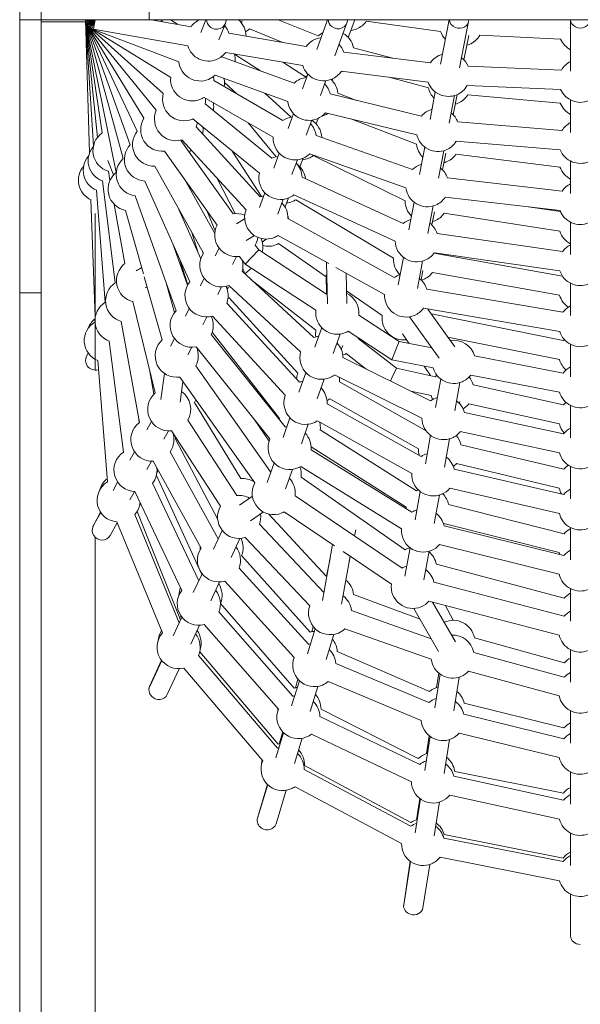
# Model space of a CAD drawing. Units: millimetres. Extents: x 1120 to 18895, y 3096 to 13126.
# Drawn here: x 10243 to 10763, y 6363 to 7276 of the extents above; entities that cross this region are included whole.
import ezdxf

# ---------------------------------------------------------------- set-up
doc = ezdxf.new("R2010")
doc.units = ezdxf.units.MM

# ---------------------------------------------------------------- blocks, each defined once
blk = doc.blocks.new('A$C05722887')
at = {"color": 0, "linetype": 'Continuous', "lineweight": 0}
for p, q in [((-25117.18, 40561.61), (-23938.61, 41049.79)), ((-23930.95, 41031.31), (-25109.53, 40543.13)), ((-23924.95, 40979.68), (-24881.1, 40583.63)), ((-24733.74, 40590.01), (-24752.35, 40570.51)), ((-24751.79, 40570.36), (-24733.87, 40589.87)), ((-24900.57, 40570.08), (-24891.28, 40581.37)), ((-24900.29, 40570.02), (-24891.38, 40581.24)), ((-24738.54, 40558.18), (-24720.6, 40577.7)), ((-24885.64, 40559.53), (-24877.28, 40570.06)), ((-25351.41, 40464.59), (-25117.18, 40561.61)), ((-25109.53, 40543.13), (-25117.18, 40561.61)), ((-24775.15, 40560.04), (-24886.52, 40559.52)), ((-24924.1, 40553.51), (-25031.54, 40518.77)), ((-24920.3, 40544.81), (-24914.79, 40551.75)), ((-24781.82, 40537.68), (-24768.78, 40551.87)), ((-24630.07, 40519.4), (-24737.49, 40554.18)), ((-25343.75, 40446.11), (-25109.53, 40543.13)), ((-24906.2, 40533.62), (-24900.69, 40540.56)), ((-24780.01, 40539.66), (-24888.29, 40538.51)), ((-24777.83, 40542.02), (-24886.44, 40541.52)), ((-24781.82, 40539.64), (-24783.34, 40538.05)), ((-24768.56, 40525.51), (-24755.53, 40539.7)), ((-24635.62, 40502.28), (-24743.03, 40537.05)), ((-24608.18, 40523.81), (-24582.56, 40544.38)), ((-24607.78, 40523.63), (-24582.66, 40544.3)), ((-24943.95, 40529.21), (-25044.21, 40501.87)), ((-24804.67, 40528.31), (-24906.06, 40533.33)), ((-24638.92, 40500.34), (-24745.85, 40534.68)), ((-24596.34, 40509.73), (-24571.21, 40530.41)), ((-25041.41, 40524.23), (-25039.38, 40526.68)), ((-25041.39, 40524.23), (-25039.41, 40526.65)), ((-24940.31, 40519.59), (-24934.8, 40526.53)), ((-24811.84, 40505.01), (-24798.8, 40519.2)), ((-24668.78, 40487.59), (-24767.47, 40521.2)), ((-24926.2, 40508.4), (-24920.7, 40515.34)), ((-24812.09, 40505.59), (-24912.29, 40509.26)), ((-24806.89, 40510.4), (-24906.95, 40515.35)), ((-25069.8, 40505.37), (-25171.69, 40467.44)), ((-24963.72, 40505.02), (-25056.84, 40484.84)), ((-24963.68, 40505.17), (-24966.25, 40504.47)), ((-24960.31, 40494.37), (-24954.81, 40501.31)), ((-24834.05, 40496.7), (-24925.61, 40506.96)), ((-24814.25, 40505.67), (-24814.36, 40505.55)), ((-24798.59, 40492.83), (-24785.55, 40507.02)), ((-24681.19, 40466.67), (-24779.84, 40499.73)), ((-24674.59, 40470.55), (-24773.27, 40504.17)), ((-24646.7, 40491.61), (-24627.78, 40507.18)), ((-24509.87, 40429.74), (-24596.34, 40500.93)), ((-25078.85, 40491.5), (-25177.85, 40459.21)), ((-24647.74, 40492.03), (-24638.72, 40499.28)), ((-24635.27, 40477.71), (-24616.34, 40493.28)), ((-24982.84, 40482.46), (-25005.67, 40477.51)), ((-24946.21, 40483.18), (-24940.71, 40490.12)), ((-24836.05, 40478.81), (-24927.61, 40489.07)), ((-24841.87, 40472.33), (-24828.83, 40486.52)), ((-24707.46, 40455.8), (-24797.45, 40488.19)), ((-24524.43, 40414.34), (-24611.04, 40485.17)), ((-24521.32, 40415.85), (-24607.79, 40487.04)), ((-25092, 40476.2), (-25183.95, 40450.88)), ((-24983.39, 40480.95), (-25069.58, 40467.63)), ((-24975.84, 40478.47), (-24996.82, 40466.11)), ((-24863.24, 40465.2), (-24945.16, 40480.38)), ((-24852.88, 40472.31), (-24937.3, 40480.01)), ((-24828.61, 40460.16), (-24815.57, 40474.35)), ((-24685.63, 40459.59), (-24666.71, 40475.15)), ((-25813.35, 40273.25), (-25351.41, 40464.59)), ((-25343.75, 40446.11), (-25351.41, 40464.59)), ((-24723.47, 40433.03), (-24813.39, 40464.6)), ((-24713.56, 40438.87), (-24803.54, 40471.25)), ((-24687.33, 40460.24), (-24680.96, 40465.36)), ((-24559.1, 40399.48), (-24635.48, 40468.07)), ((-25105.04, 40461.01), (-25159.47, 40449.1)), ((-25026.42, 40456.14), (-25086.93, 40449.04)), ((-24870.97, 40427.66), (-24988.23, 40454.13)), ((-24966.7, 40462.96), (-24983.5, 40453.06)), ((-24866.52, 40447.5), (-24948.44, 40462.68)), ((-24746.1, 40424.05), (-24827.43, 40455.13)), ((-24674.2, 40445.68), (-24655.27, 40461.25)), ((-24571.12, 40386.09), (-24647.5, 40454.68)), ((-25805.69, 40254.77), (-25343.75, 40446.11)), ((-25305.49, 40353.72), (-25343.75, 40446.11)), ((-25326.27, 40408.92), (-25341.98, 40446.85)), ((-25212.4, 40452.11), (-25327.81, 40408.33)), ((-25217.22, 40446.04), (-25327.52, 40408.44)), ((-25089.72, 40448.72), (-25150.32, 40441.6)), ((-25094.97, 40453.89), (-25095.56, 40448.03)), ((-25077.06, 40452.09), (-25077.25, 40450.18)), ((-25023.19, 40445.2), (-25017.91, 40451.22)), ((-24879.63, 40437.92), (-24961.31, 40450.61)), ((-24857.49, 40448.64), (-24860.57, 40434.3)), ((-24839.89, 40444.85), (-24842.97, 40430.51)), ((-24576.63, 40385.3), (-24653.66, 40451.08)), ((-24456.44, 40449.74), (-24491.51, 40428.59)), ((-24491.26, 40428.44), (-24456.5, 40449.7)), ((-25222.95, 40439.65), (-25327.19, 40408.54)), ((-25186.26, 40436.01), (-25326.34, 40408.75)), ((-25199.29, 40438.94), (-25185.05, 40439.22)), ((-25181.6, 40444.26), (-25190.01, 40442.42)), ((-25045.56, 40435.78), (-25072.67, 40432.59)), ((-25009.66, 40433.33), (-25004.38, 40439.35)), ((-24874.93, 40410.1), (-24992.2, 40436.57)), ((-24752.53, 40407.23), (-24833.85, 40438.31)), ((-24724.56, 40427.56), (-24705.63, 40443.13)), ((-25225.05, 40434.19), (-25326.81, 40408.65)), ((-25046.5, 40433.92), (-25159.51, 40428.2)), ((-25043.76, 40421.74), (-25038.48, 40427.77)), ((-24903.19, 40398.94), (-25008.54, 40429.5)), ((-24873.2, 40428.54), (-24873.27, 40428.18)), ((-24765.75, 40399.44), (-24839.28, 40426.6)), ((-24726.94, 40428.44), (-24723.2, 40431.44)), ((-24713.12, 40413.66), (-24694.2, 40429.23)), ((-24608.19, 40369.23), (-24674.68, 40435.11)), ((-24481.87, 40413.08), (-24447.1, 40434.35)), ((-25195.73, 40425.03), (-25325.73, 40408.85)), ((-24620.86, 40356.44), (-24687.35, 40422.32)), ((-25324.62, 40399.92), (-25327.81, 40408.33)), ((-25324.62, 40399.92), (-25327.52, 40408.44)), ((-25324.62, 40399.92), (-25327.19, 40408.54)), ((-25324.62, 40399.92), (-25326.81, 40408.65)), ((-25324.62, 40399.92), (-25325.73, 40408.85)), ((-25325.02, 40408.91), (-25205.02, 40414.23)), ((-25324.62, 40399.92), (-25325.02, 40408.91)), ((-25324.62, 40399.92), (-25324.19, 40408.91)), ((-25324.62, 40399.92), (-25323.23, 40408.81)), ((-25324.62, 40399.92), (-25322.05, 40408.54)), ((-25214.06, 40403.6), (-25324.19, 40408.91)), ((-25222.79, 40393.13), (-25323.23, 40408.81)), ((-25225.24, 40379.66), (-25322.05, 40408.54)), ((-25168.68, 40414.55), (-25066.39, 40411.85)), ((-25064.29, 40414.99), (-25105.84, 40412.89)), ((-25093.77, 40413.5), (-25098.93, 40412.71)), ((-25064.62, 40414.58), (-25088.82, 40412.44)), ((-25030.23, 40409.87), (-25024.94, 40415.9)), ((-24917.57, 40383.61), (-25015.33, 40410.53)), ((-24908.2, 40381.65), (-25013.56, 40412.21)), ((-24881.26, 40403.95), (-24866.93, 40416.8)), ((-24788.87, 40381.6), (-24835.67, 40412.59)), ((-24746.03, 40411.36), (-24790.59, 40382.74)), ((-24630.23, 40351.91), (-24697.08, 40416.71)), ((-24524.85, 40408.48), (-24541.88, 40398.21)), ((-24541.28, 40397.85), (-24514.21, 40414.41)), ((-25324.62, 40399.92), (-25320.72, 40408.03)), ((-25324.62, 40399.92), (-25319.34, 40407.21)), ((-25324.62, 40399.92), (-25318.06, 40406.08)), ((-25324.62, 40399.92), (-25317.03, 40404.75)), ((-25237.07, 40367.79), (-25320.72, 40408.03)), ((-25248.24, 40355.71), (-25319.34, 40407.21)), ((-25258.9, 40343.14), (-25318.06, 40406.08)), ((-25269.39, 40329.87), (-25317.03, 40404.75)), ((-25086.04, 40389.93), (-25177.87, 40400.63)), ((-25064.33, 40398.28), (-25059.05, 40404.31)), ((-25028.9, 40404.67), (-24935.22, 40370.3)), ((-24901.51, 40400.54), (-24925.95, 40405.54)), ((-24869.24, 40390.55), (-24854.91, 40403.41)), ((-24765.71, 40399.16), (-24779.35, 40389.95)), ((-24657.12, 40338.97), (-24713.99, 40402.03)), ((-24421.88, 40307.62), (-24484.42, 40401.56)), ((-25135.27, 40395.66), (-25082.18, 40394.26)), ((-25088.26, 40394.42), (-25108.93, 40392.59)), ((-25085.79, 40390.29), (-25088.85, 40390.26)), ((-25050.8, 40386.42), (-25045.51, 40392.44)), ((-24745.66, 40331.4), (-24845.61, 40397.58)), ((-24736.3, 40396.21), (-24774.19, 40371.88)), ((-24531.89, 40382.49), (-24504.82, 40399.05)), ((-24439.95, 40296.36), (-24502.49, 40390.15)), ((-24436.86, 40297.65), (-24499.4, 40391.59)), ((-25105.31, 40368.23), (-25187.32, 40387.04)), ((-25084.9, 40374.83), (-25079.61, 40380.86)), ((-25046.7, 40382.48), (-25048.01, 40380.71)), ((-24949.7, 40351.75), (-25038.67, 40383.97)), ((-25035.1, 40387.78), (-24941.42, 40353.4)), ((-24914.27, 40374.32), (-24899.94, 40387.18)), ((-24779.61, 40318.04), (-24868.79, 40382.19)), ((-24760.36, 40322.48), (-24859.33, 40385.96)), ((-24695.48, 40334.28), (-24740.3, 40382.48)), ((-24674.77, 40331.65), (-24727.36, 40389.97)), ((-24591.29, 40367.26), (-24564.22, 40383.82)), ((-25098.94, 40373.31), (-25156.9, 40380.06)), ((-25100.98, 40372.12), (-25121.28, 40371.89)), ((-24967.02, 40341.72), (-25049.35, 40379.63)), ((-24902.25, 40360.93), (-24887.92, 40373.78)), ((-24735.72, 40346.41), (-24780.64, 40376.15)), ((-24769.45, 40374.92), (-24774.07, 40371.8)), ((-24577.97, 40376.45), (-24592.27, 40367.83)), ((-25108.09, 40338.15), (-25190.84, 40368.27)), ((-25109.33, 40350.69), (-25190.65, 40369.33)), ((-25071.37, 40362.96), (-25066.08, 40368.99)), ((-24974.55, 40325.37), (-25056.88, 40363.28)), ((-24796.5, 40306.43), (-24881.82, 40366.48)), ((-24790.12, 40303.43), (-24879.3, 40367.58)), ((-24806.46, 40371.66), (-24806.78, 40371.44)), ((-24581.9, 40351.91), (-24554.83, 40368.46)), ((-24474.65, 40285.88), (-24534.22, 40371.35)), ((-25397.87, 40315.46), (-25305.49, 40353.72)), ((-25397.87, 40315.46), (-25305.49, 40353.72)), ((-24999.34, 39614.62), (-25305.49, 40353.72)), ((-25061.89, 40358.28), (-25070.49, 40360.25)), ((-25065.56, 40349.88), (-25061.89, 40358.28)), ((-25063.37, 40359.84), (-25064.13, 40358.79)), ((-24997.22, 40313.97), (-25061.89, 40358.28)), ((-25056.08, 40354.3), (-25053.76, 40361.84)), ((-24980.29, 40320.87), (-25046.77, 40358.62)), ((-24947.28, 40344.7), (-24932.95, 40357.56)), ((-24790.22, 40360.91), (-24794.79, 40357.82)), ((-24495.41, 40273.34), (-24552.75, 40358.68)), ((-24489.42, 40275.59), (-24548.99, 40361.05)), ((-25284.58, 40320.21), (-25304.72, 40351.87)), ((-25304.62, 40351.72), (-25304.65, 40351.72)), ((-25302.44, 40348.28), (-25303.27, 40348.37)), ((-25134.68, 40313.66), (-25204.88, 40351.4)), ((-25114.25, 40321.23), (-25197, 40351.36)), ((-25108.79, 40348.88), (-25145.78, 40351.87)), ((-25099.58, 40351.3), (-25100.82, 40342.52)), ((-25081.76, 40348.79), (-25082.99, 40340.01)), ((-25069.24, 40341.49), (-25065.56, 40349.88)), ((-24901.96, 40351.7), (-24823.38, 40289.69)), ((-24806.86, 40291.71), (-24893.31, 40352.56)), ((-24631.08, 40344.42), (-24642.66, 40337.44)), ((-24641.31, 40336.67), (-24614.24, 40353.23)), ((-25299.06, 40342.97), (-25301.35, 40343.74)), ((-25291.43, 40330.97), (-25297.88, 40335.36)), ((-25143.21, 40297.8), (-25213.41, 40335.55)), ((-25074.59, 40335.66), (-25075.96, 40331.34)), ((-25069.24, 40341.49), (-25074.51, 40342.7)), ((-25007.39, 40299.12), (-25069.24, 40341.49)), ((-24935.26, 40331.3), (-24920.93, 40344.16)), ((-24913.11, 40337.57), (-24834.53, 40275.56)), ((-24661.31, 40329.95), (-24706.95, 40335.73)), ((-24631.91, 40321.32), (-24604.84, 40337.87)), ((-24527.48, 40264.12), (-24584.01, 40341.19)), ((-25160.7, 40288.99), (-25219.41, 40334.18)), ((-25114.1, 40320.19), (-25163.35, 40329.07)), ((-24980.29, 40315.08), (-24965.96, 40327.93)), ((-24842.19, 40275.27), (-24916.36, 40333.29)), ((-24737.71, 40332.07), (-24760.23, 40317.55)), ((-24551.26, 40249.6), (-24607.78, 40326.22)), ((-24542, 40253.48), (-24598.53, 40330.54)), ((-25171.68, 40274.73), (-25230.39, 40319.92)), ((-25116.09, 40315.96), (-25105.25, 40325.85)), ((-25032.82, 40286.32), (-25074.8, 40319.55)), ((-25022.34, 40293.11), (-25067.66, 40322.41)), ((-24867.01, 40261.35), (-24935.2, 40321.07)), ((-24854.76, 40262.24), (-24927.45, 40319.12)), ((-24760.5, 40317.7), (-24760.3, 40317.84)), ((-24727.95, 40316.95), (-24750.48, 40302.42)), ((-24632.49, 40220.7), (-24707.84, 40320.24)), ((-24663.57, 40312.09), (-24705.71, 40317.43)), ((-24406.41, 40302.92), (-24370.56, 40317.77)), ((-25285.29, 40304.96), (-25276.2, 40313.93)), ((-25186.26, 40263.92), (-25234.54, 40316.83)), ((-25210.76, 40304.81), (-25224.76, 40311.4)), ((-25103.96, 40302.66), (-25093.12, 40312.55)), ((-24968.27, 40301.68), (-24953.94, 40314.54)), ((-24646.84, 40209.83), (-24722.19, 40309.37)), ((-24682.82, 40306.46), (-24698.42, 40307.79)), ((-24580.38, 40242.34), (-24633.78, 40311.09)), ((-25275.25, 40289.58), (-25263.56, 40301.11)), ((-25211.59, 40238.26), (-25250.26, 40299.65)), ((-25199.55, 40251.79), (-25247.83, 40304.7)), ((-25142.83, 40293.37), (-25181.96, 40305.35)), ((-25144.92, 40289.65), (-25134.08, 40299.54)), ((-25103.22, 40297.64), (-25096.7, 40303.71)), ((-24997.44, 40235.35), (-25085.97, 40305.44)), ((-24998.54, 40301.82), (-25034.59, 40287.72)), ((-25007.42, 40298.95), (-25023.99, 40292.47)), ((-24954.57, 40306.07), (-24957.49, 40303.17)), ((-24929.08, 40291.79), (-24949.23, 40303.23)), ((-24878.87, 40247.81), (-24947.06, 40307.53)), ((-24782.28, 40303.33), (-24804.8, 40288.8)), ((-24662.28, 40203.37), (-24736.77, 40300.76)), ((-24594.59, 40231.3), (-24648, 40300.05)), ((-25226.83, 40228.67), (-25265.49, 40290.06)), ((-25221.93, 40276.31), (-25244.72, 40292.13)), ((-25028.33, 40221.43), (-25104, 40291.71)), ((-25014.39, 40228.76), (-25099.11, 40291.96)), ((-24927.78, 40266.39), (-24967.75, 40293.78)), ((-24684.58, 40199.06), (-24752.52, 40291.26)), ((-24606.94, 40226.12), (-24660.33, 40294.3)), ((-24458.77, 40281.23), (-24431.05, 40292.71)), ((-25171.52, 40266.45), (-25201.39, 40280.51)), ((-25132.78, 40276.36), (-25121.94, 40286.25)), ((-24986.27, 40249.46), (-25026.86, 40281.6)), ((-24991.98, 40285.06), (-25018.25, 40274.78)), ((-24969.29, 40258.81), (-25003.13, 40280.69)), ((-24919.1, 40265.42), (-24958.12, 40287.58)), ((-24772.52, 40288.2), (-24795.05, 40273.67)), ((-24699.08, 40188.38), (-24767.02, 40280.58)), ((-25271.39, 40274.28), (-25270.07, 40275.71)), ((-25173.74, 40263.35), (-25162.9, 40273.24)), ((-25132.04, 40270.8), (-25125.74, 40276.67)), ((-25040.58, 40208.24), (-25116.25, 40278.52)), ((-24940.87, 40253.54), (-24977.93, 40278.93)), ((-24919.1, 40265.42), (-24912.89, 40272.24)), ((-24912.89, 40272.24), (-24910.17, 40275.23)), ((-24826.84, 40274.59), (-24849.37, 40260.06)), ((-24703.18, 40191.39), (-24769.18, 40279.86)), ((-25238.47, 40247.16), (-25261.88, 40270.94)), ((-25070.14, 40193.34), (-25133.41, 40263.7)), ((-24934.33, 40259.97), (-24927.78, 40266.39)), ((-24906.39, 40233.94), (-24927.78, 40266.39)), ((-24897.88, 40235.04), (-24919.1, 40265.42)), ((-24797.23, 40262.25), (-24736.64, 40177.42)), ((-24717.61, 40180.62), (-24783.61, 40269.1)), ((-24511.12, 40259.55), (-24483.4, 40271.03)), ((-25201.15, 40239.97), (-25221.63, 40254.19)), ((-25161.61, 40250.05), (-25150.77, 40259.94)), ((-25059.25, 40198.72), (-25130.71, 40261.31)), ((-24940.87, 40253.54), (-24934.33, 40259.97)), ((-24924.02, 40227.98), (-24940.87, 40253.54)), ((-24883.13, 40245.35), (-24894.26, 40261.29)), ((-24817.09, 40259.46), (-24839.62, 40244.93)), ((-25202.57, 40237.04), (-25191.73, 40246.93)), ((-25160.88, 40243.94), (-25157.01, 40247.54)), ((-25083.53, 40181.3), (-25146.79, 40251.67)), ((-24946.41, 40248.15), (-24935.91, 40246.02)), ((-24871.41, 40245.84), (-24893.94, 40231.31)), ((-24758.33, 40168.47), (-24815.91, 40247.99)), ((-24811.88, 40251.79), (-24751.29, 40166.96)), ((-24563.47, 40237.86), (-24535.75, 40249.34)), ((-25231.55, 40214.47), (-25259.61, 40242.98)), ((-25111.68, 40165.13), (-25163.07, 40235.54)), ((-24912.53, 40225.29), (-24958.41, 40236.02)), ((-24911.03, 40240.97), (-24900.54, 40238.85)), ((-24772.91, 40157.91), (-24830.49, 40237.43)), ((-25190.43, 40223.74), (-25179.6, 40233.63)), ((-25011.4, 40220.02), (-24989.69, 40234.3)), ((-24861.66, 40230.72), (-24884.19, 40216.19)), ((-24788.66, 40155.79), (-24841.96, 40233.21)), ((-24588.11, 40227.66), (-24615.82, 40216.18)), ((-25242.18, 40200.89), (-25220.55, 40220.62)), ((-25189.73, 40217.07), (-25188.28, 40218.42)), ((-25126.22, 40154.52), (-25177.61, 40224.93)), ((-25162.68, 40204.47), (-25175.56, 40218.03)), ((-25001.51, 40204.98), (-24979.8, 40219.27)), ((-24892.53, 40112.51), (-24960.72, 40220.99)), ((-24916.62, 40207.76), (-24958.58, 40217.57)), ((-24867.97, 40223.03), (-24866.45, 40224.06)), ((-24803.48, 40145.58), (-24856.79, 40223)), ((-25232.45, 40185.4), (-25208.42, 40207.33)), ((-25103.8, 40168.64), (-25148.82, 40216.02)), ((-24993.26, 40208.16), (-24985.92, 40213.02)), ((-24907.77, 40102.93), (-24975.96, 40211.41)), ((-24883.44, 40112.62), (-24953.04, 40216.28)), ((-24868.49, 40122.65), (-24927.32, 40210.26)), ((-24813.43, 40145.56), (-24862.67, 40216.06)), ((-25168.59, 40127.83), (-25208.69, 40198.38)), ((-25152.94, 40136.73), (-25193.04, 40207.27)), ((-25054.92, 40191.37), (-25033.21, 40205.66)), ((-24923.51, 40099.74), (-24988.24, 40200.69)), ((-24840.61, 40134.15), (-24886.73, 40204.11)), ((-24828.18, 40135.25), (-24877.43, 40205.76)), ((-24668.18, 40194.49), (-24640.46, 40205.97)), ((-25232.41, 40177.31), (-25219.55, 40189.3)), ((-25045.03, 40176.34), (-25023.32, 40190.63)), ((-24944.4, 40090.87), (-25004.51, 40191.93)), ((-24938.97, 40090.5), (-25003.39, 40190.97)), ((-24855.64, 40124.24), (-24901.76, 40194.21)), ((-25186.04, 40158.53), (-25208.9, 40188.4)), ((-25039.54, 40177.47), (-25029.25, 40184.3)), ((-24959.87, 40081.66), (-25019.98, 40182.73)), ((-24720.53, 40172.81), (-24692.81, 40184.29)), ((-25098.45, 40162.73), (-25076.74, 40177.02)), ((-25191.87, 40108.07), (-25227.08, 40168.09)), ((-25148.01, 40138.46), (-25171, 40168.49)), ((-25088.55, 40147.7), (-25066.84, 40161.98)), ((-24996.19, 40069.21), (-25048.34, 40162.82)), ((-24978.45, 40076.82), (-25034.78, 40169.58)), ((-24772.88, 40151.12), (-24745.17, 40162.6)), ((-25085.82, 40146.78), (-25072.57, 40155.57)), ((-25011.91, 40060.45), (-25064.06, 40154.05)), ((-25141.97, 40134.09), (-25120.26, 40148.38)), ((-25033.31, 40053.9), (-25081.37, 40138.41)), ((-24825.24, 40129.43), (-24797.52, 40140.92)), ((-25132.07, 40119.05), (-25110.36, 40133.34)), ((-25131.95, 40116.2), (-25115.89, 40126.84)), ((-25063.89, 40039.3), (-25108.24, 40125.4)), ((-25047.89, 40047.54), (-25092.24, 40133.64)), ((-25198.97, 40096.58), (-25163.78, 40119.73)), ((-24849.87, 40119.23), (-24877.59, 40107.75)), ((-25088.07, 40030.96), (-25128.04, 40107.17)), ((-25190.52, 40080.59), (-25153.89, 40104.7)), ((-25178.39, 40085.41), (-25159.21, 40098.12)), ((-25099.48, 40025.85), (-25136.22, 40104.39)), ((-25115.78, 40018.22), (-25152.53, 40096.76)), ((-24994.9, 40069.22), (-25010.6, 40095.09)), ((-24902.23, 40097.54), (-24929.94, 40086.06)), ((-25142.69, 40007.99), (-25174.81, 40075.83)), ((-24954.58, 40075.86), (-24982.3, 40064.38)), ((-25006.93, 40054.17), (-25034.65, 40042.69)), ((-25059.29, 40032.49), (-25087, 40021.01)), ((-25111.64, 40010.8), (-25155.86, 39992.49)), ((-25158.95, 40000.29), (-25160.03, 40002.57))]:
    blk.add_line(p, q, dxfattribs=at)
at = {"color": 0, "linetype": 'Continuous', "lineweight": 0, "extrusion": (2.22215e-16, -6.16298e-33, -1)}
for centre, start, end in [((24904.34, 40550.44), 8.8266, 152.99148), ((25059.08, 40488.49), 8.67884, 138.00531), ((24619.16, 40503.44), 345.26182, 351.06372), ((24615.85, 40505.34), 347.30016, 351.19762), ((25072.39, 40472.26), 11.35192, 141.03044), ((25205.53, 40429.81), 12.6533, 140.9125), ((25058.53, 40381.59), 170.11921, 173.16383), ((24740.47, 40320.42), 259.33458, 298.16896), ((24770.36, 40300.3), 260.35888, 300.43769), ((25180.87, 40244.66), 260.62003, 290.87219), ((24880.28, 40225.55), 187.80416, 208.32316), ((24628.88, 40201.03), 79.61683, 180), ((24880.28, 40225.55), 261.81052, 285.58284), ((24681.23, 40179.34), 80.35888, 180)]:
    blk.add_arc(centre, 20, start, end, dxfattribs=at)
at = {"color": 0, "linetype": 'Continuous', "lineweight": 0, "extrusion": (2.22215e-16, -1.2326e-32, -1)}
for centre, start, end in [((24760.57, 40548.86), 33.92732, 61.57942), ((24907.64, 40547.3), 219.95401, 226.78052), ((24964.37, 40474.78), 17.959, 163.75498), ((24661.4, 40469.53), 66.19747, 71.2247), ((24619.16, 40503.44), 246.02146, 291.73721), ((24615.85, 40505.34), 246.20807, 293.81279), ((25185.28, 40452.77), 26.62301, 132.83785), ((24847.32, 40453.09), 37.24235, 174.17117), ((24817.3, 40485.77), 339.32232, 339.64808), ((24661.4, 40469.53), 247.24028, 289.61939), ((24847.32, 40453.09), 227.65854, 255.39567), ((24732.63, 40409.26), 47.65854, 180), ((24693.71, 40441.29), 251.47765, 293.81279), ((25028.2, 40425.83), 222.91998, 272.49983), ((25069.34, 40378.92), 33.38832, 177.98027), ((24732.63, 40409.26), 254.70136, 300.54564), ((25048.77, 40402.38), 226.89353, 272.49983), ((25224.88, 40351.94), 52.43325, 180), ((25069.34, 40378.92), 231.46763, 260.27442), ((24601.83, 40350.26), 71.47765, 180), ((25239.05, 40337.95), 62.65544, 180), ((24935.97, 40337.21), 46.6512, 61.9149), ((25210.7, 40365.93), 226.74934, 238.37664), ((25087.54, 40324.55), 143.51968, 180), ((25123.22, 40297.27), 55.01163, 180), ((24954.56, 40326.07), 344.83956, 357.98027), ((25253.22, 40323.96), 254.36554, 255.23328), ((25152.04, 40270.97), 64.33442, 180), ((25123.22, 40297.27), 344.35955, 1.52426), ((24969.21, 40304.23), 236.33463, 237.36167), ((25152.04, 40270.97), 344.35955, 10.84706), ((25123.22, 40297.27), 249.62963, 290.87219), ((24787.07, 40288.79), 204.96898, 206.53459), ((25005.46, 40210.87), 63.4654, 112.66604), ((25181.34, 40237.18), 253.20779, 294.70869), ((25051.74, 40180.18), 67.95591, 112.93558)]:
    blk.add_arc(centre, 20, start, end, dxfattribs=at)
at = {"color": 0, "linetype": 'Continuous', "lineweight": 0, "extrusion": (2.22215e-16, 1.2326e-32, -1)}
for centre, start, end in [((24757.25, 40551.12), 26.47884, 171.19762), ((24907.64, 40547.3), 15.33814, 53.031), ((24793.92, 40513.93), 46.5871, 67.39738), ((24760.57, 40548.86), 230.06194, 282.84498), ((24793.92, 40513.93), 333.55989, 335.35204), ((24944.36, 40500), 213.13544, 266.93559), ((24954.27, 40490.59), 211.95789, 215.2909), ((25192.03, 40445.12), 26.62301, 135.19148), ((24964.37, 40474.78), 217.24235, 302.74791), ((24693.71, 40441.29), 46.53746, 180), ((24860.6, 40444.07), 306.52669, 342.0836), ((25186.77, 40406.03), 24.2053, 154.77236), ((25048.77, 40402.38), 28.25972, 173.40616), ((24703.64, 40435.61), 250.85437, 287.45355), ((25206.54, 40381.48), 35.61995, 163.85858), ((24745.87, 40401.69), 253.82779, 298.00356), ((25089.91, 40355.47), 39.65804, 166.17067), ((24551.82, 40380.85), 261.86614, 301.80639), ((25199.12, 40365.2), 237.89518, 256.34491), ((24902.74, 40370.19), 241.87943, 262.85526), ((25224.88, 40351.94), 235.01163, 250.03786), ((25089.91, 40355.47), 219.65804, 241.61506), ((24921.55, 40355.7), 245.02254, 291.3522), ((25231.93, 40330.07), 238.38808, 260.46956), ((25094.39, 40323.58), 245.10941, 290.87219), ((24987.57, 40296.45), 241.16109, 311.88357), ((25150.08, 40266.3), 163.77815, 180), ((24833.67, 40257.17), 64.78244, 82.30738), ((24959.17, 40241.56), 59.62641, 164.72209), ((24859.5, 40242.81), 67.95713, 180), ((24977.85, 40231.32), 65.10941, 180), ((25212.61, 40208.06), 259.31907, 307.93402), ((25064.9, 40174.04), 74.78586, 180), ((25243.88, 40178.94), 163.77815, 180), ((24810.58, 40125.77), 18.90962, 28.32316), ((25143.17, 39988), 37.5, 37.9128)]:
    blk.add_arc(centre, 20, start, end, dxfattribs=at)
at = {"color": 0, "linetype": 'Continuous', "lineweight": 0, "extrusion": (2.22215e-16, 0, -1)}
for centre, start, end in [((24924.35, 40525.22), 11.49268, 156.08666), ((24904.34, 40550.44), 206.47884, 242.01089), ((24787.28, 40518.44), 29.57403, 172.06671), ((25045.76, 40504.71), 7.71763, 135.33923), ((24944.36, 40500), 14.51781, 159.64808), ((24615.85, 40505.34), 44.68498, 180), ((25048.87, 40501.12), 14.97176, 47.70568), ((24924.35, 40525.22), 209.57403, 252.52133), ((24930.95, 40518.95), 213.32837, 220.86756), ((24817.3, 40485.77), 33.13544, 173.05009), ((24793.92, 40513.93), 225.27078, 279.763), ((24787.28, 40518.44), 225.55408, 285.83495), ((24615.85, 40505.34), 180, 192.7207), ((24827.26, 40479), 63.69706, 73.33952), ((24654.78, 40473.31), 45.55408, 180), ((25085.73, 40455.83), 14.73852, 144.12133), ((24654.78, 40473.31), 180, 195.1804), ((25007.64, 40449.29), 20.04962, 165.98011), ((24817.3, 40485.77), 226.53746, 285.83495), ((24661.4, 40469.53), 343.25632, 351.78341), ((24654.78, 40473.31), 347.30016, 352.06671), ((25198.78, 40437.46), 26.62301, 137.86455), ((24654.78, 40473.31), 248.66777, 293.81279), ((25167.01, 40430.58), 15.7341, 146.56225), ((25028.2, 40425.83), 23.84585, 169.43261), ((24847.32, 40453.09), 308.88304, 343.75498), ((25176.89, 40418.31), 19.64874, 150.35848), ((25007.64, 40449.29), 219.46748, 270.50796), ((24693.71, 40441.29), 180, 197.99028), ((24703.64, 40435.61), 341.27977, 352.59926), ((24501.81, 40411.44), 66.20807, 180), ((25196.65, 40393.75), 29.50197, 159.90096), ((24855.53, 40414.94), 344.83956, 345.98011), ((24732.63, 40409.26), 180, 201.21399), ((24504.91, 40410), 354.05535, 12.53409), ((24501.81, 40411.44), 355.29375, 12.7207), ((24501.81, 40411.44), 180, 209.60205), ((24745.87, 40401.69), 351.54658, 353.53152), ((24732.63, 40409.26), 354.03301, 354.17117), ((24551.82, 40380.85), 68.66777, 180), ((24855.53, 40414.94), 240.25248, 291.3522), ((24504.91, 40410), 263.04667, 300.55434), ((24501.81, 40411.44), 263.08942, 301.80639), ((25210.7, 40365.93), 43.35866, 173.26197), ((24902.74, 40370.19), 42.13638, 44.47303), ((24888.54, 40385.32), 344.83956, 349.43261), ((24869.5, 40403.18), 239.42, 267.56851), ((24558.02, 40377.97), 352.82958, 21.50245), ((24551.82, 40380.85), 355.29375, 15.1804), ((24551.82, 40380.85), 180, 208.37877), ((24921.55, 40355.7), 46.89353, 180), ((24888.54, 40385.32), 242.47556, 291.3522), ((25058.53, 40381.59), 257.60763, 272.28357), ((24921.55, 40355.7), 180, 191.53517), ((24601.83, 40350.26), 355.29375, 17.99028), ((24558.02, 40377.97), 254.70214, 299.28757), ((25253.22, 40323.96), 73.51638, 180), ((25224.88, 40351.94), 180, 181.52426), ((25089.91, 40355.47), 314.38592, 346.17067), ((25094.39, 40323.58), 46.74934, 180), ((24921.55, 40355.7), 344.83956, 353.40616), ((24725.8, 40329.05), 60.25248, 180), ((24611.14, 40345.94), 351.61553, 17.367), ((24601.83, 40350.26), 180, 206.99449), ((25077.8, 40355.41), 233.80864, 271.34233), ((24935.97, 40337.21), 182.07632, 191.29507), ((24651.85, 40319.68), 74.70136, 180), ((25215.64, 40347.65), 236.94534, 258.0105), ((24954.56, 40326.07), 180, 194.46976), ((24725.8, 40329.05), 180, 206.12946), ((24611.14, 40345.94), 260.32907, 298.00491), ((24601.83, 40350.26), 260.48185, 301.80639), ((25267.4, 40309.97), 0.22317, 30.79162), ((25253.22, 40323.96), 180, 200.87818), ((25239.05, 40337.95), 244.33442, 255.23328), ((25094.39, 40323.58), 344.35955, 353.26197), ((25094.39, 40323.58), 180, 191.62205), ((25087.54, 40324.55), 180, 186.13904), ((24987.57, 40296.45), 61.16109, 180), ((24969.21, 40304.23), 56.33463, 74.9479), ((24935.97, 40337.21), 244.78244, 256.76017), ((24740.47, 40320.42), 351.79902, 5.93263), ((24651.85, 40319.68), 180, 205.41714), ((25267.4, 40309.97), 180, 211.05243), ((24419.47, 40287.77), 83.08942, 180), ((24987.57, 40296.45), 5.37094, 7.67372), ((24969.21, 40304.23), 172.72586, 180), ((24969.21, 40304.23), 180, 182.84726), ((24787.07, 40288.79), 61.87943, 66.05197), ((24770.36, 40300.3), 180, 206.87151), ((25267.4, 40309.97), 264.5398, 288.63182), ((25248.23, 40312.5), 241.99504, 263.15663), ((25123.22, 40297.27), 180, 196.14226), ((25118.81, 40295.42), 180, 189.97803), ((24987.57, 40296.45), 180, 187.67372), ((24814.93, 40271.56), 65.02254, 180), ((24419.47, 40287.77), 4.24368, 29.60205), ((25264.52, 40294.92), 247.61696, 297.59828), ((25118.81, 40295.42), 255.04598, 299.60485), ((24814.93, 40271.56), 353.92506, 11.53517), ((24814.93, 40271.56), 180, 207.72278), ((25180.87, 40244.66), 74.36554, 180), ((25152.04, 40270.97), 180, 201.29849), ((25150.08, 40266.3), 180, 194.46854), ((24787.07, 40288.79), 260.02196, 293.25376), ((24524.18, 40244.4), 80.48185, 180), ((24814.93, 40271.56), 261.21015, 300.43769), ((24524.18, 40244.4), 4.24368, 26.99449), ((25180.87, 40244.66), 344.35955, 20.87818), ((25180.87, 40244.66), 180, 207.13266), ((25150.08, 40266.3), 249.58566, 305.10269), ((25152.04, 40270.97), 254.78586, 290.87219), ((24880.28, 40225.55), 81.81052, 92.74646), ((24859.5, 40242.81), 353.92506, 14.46976), ((24833.67, 40257.17), 196.2925, 207.34745), ((25209.69, 40218.35), 84.5398, 180), ((25181.34, 40237.18), 180, 190.27262), ((24977.85, 40231.32), 353.39465, 11.62205), ((24880.28, 40225.55), 22.90052, 28.32316), ((24859.5, 40242.81), 180, 208.70879), ((24833.67, 40257.17), 260.83482, 288.56073), ((24576.53, 40222.71), 78.90451, 180), ((25209.69, 40218.35), 344.35955, 31.05243), ((24977.85, 40231.32), 180, 211.10263), ((24588.85, 40217.61), 4.24368, 25.1929), ((24576.53, 40222.71), 4.24368, 25.41714), ((25209.69, 40218.35), 180, 213.64239), ((25021.37, 40202.68), 69.62963, 180), ((24859.5, 40242.81), 262.19616, 300.43769), ((25212.61, 40208.06), 180.31158, 184.1665), ((24977.85, 40231.32), 264.59, 299.90728), ((25005.46, 40210.87), 174.26147, 180), ((24904.07, 40214.07), 263.35093, 346.41764), ((24904.07, 40214.07), 180, 209.86356), ((24628.88, 40201.03), 4.24368, 26.12946), ((25021.37, 40202.68), 180, 212.51285), ((24644.28, 40194.65), 4.24368, 25.84721), ((25051.74, 40180.18), 180, 211.99079), ((25021.37, 40202.68), 266.00022, 299.90728), ((25243.88, 40178.94), 180, 212.8562), ((25064.9, 40174.04), 180, 214.13021), ((24733.59, 40157.66), 81.21015, 180), ((25108.42, 40145.39), 80.62003, 180), ((25098.02, 40149.49), 73.20779, 112.27509), ((24755.14, 40148.73), 80.83482, 97.82892), ((24733.59, 40157.66), 4.24368, 27.72278), ((24785.94, 40135.97), 82.19616, 180), ((24755.14, 40148.73), 11.05731, 27.34745), ((25108.42, 40145.39), 180, 216.00069), ((25098.02, 40149.49), 180, 213.63291), ((24810.58, 40125.77), 81.81052, 109.31031), ((25151.94, 40116.75), 87.12976, 180), ((24838.29, 40114.29), 83.35093, 180), ((25151.94, 40116.75), 180, 218.18366), ((24838.29, 40114.29), 4.24368, 29.86356), ((24866.01, 40102.8), 25.68969, 29.37767), ((24921.44, 40079.84), 84.07557, 123.94269), ((24890.65, 40092.6), 4.24368, 31.10263), ((25190.59, 40088.11), 173.19756, 180), ((24943, 40070.91), 86.00022, 180), ((25190.59, 40088.11), 180, 217.9128), ((24943, 40070.91), 4.24368, 32.51285), ((24976.88, 40056.88), 85.47815, 130.75632), ((25100.06, 40005.86), 91.67103, 180), ((25100.06, 40005.86), 4.24368, 38.18366)]:
    blk.add_arc(centre, 20, start, end, dxfattribs=at)
at = {"color": 0, "linetype": 'Continuous', "lineweight": 0, "extrusion": (2.22215e-16, 2.46519e-32, -1)}
for centre, start, end in [((24757.25, 40551.12), 224.68498, 285.83495), ((24855.53, 40414.94), 39.46748, 180), ((24954.56, 40326.07), 51.46763, 180), ((24954.56, 40326.07), 247.95713, 291.3522)]:
    blk.add_arc(centre, 20, start, end, dxfattribs=at)
at = {"color": 0, "linetype": 'Continuous', "lineweight": 0, "extrusion": (2.22215e-16, -2.46519e-32, -1)}
for centre, start, end in [((24619.16, 40503.44), 54.17231, 65.70348), ((24827.26, 40479), 226.08663, 272.76025), ((24977.58, 40462.24), 215.57097, 223.56922), ((24888.54, 40385.32), 42.91998, 180), ((25206.54, 40381.48), 217.39206, 218.73262), ((25191.46, 40380.11), 223.99867, 233.07939), ((24770.36, 40300.3), 62.47556, 180), ((25118.81, 40295.42), 163.77815, 180)]:
    blk.add_arc(centre, 20, start, end, dxfattribs=at)
at = {"color": 0, "linetype": 'Continuous', "lineweight": 0, "extrusion": (2.22215e-16, 6.16298e-33, -1)}
for centre, start, end in [((24693.71, 40441.29), 347.30016, 353.05009), ((24725.8, 40329.05), 259.61683, 300.43769), ((24664.25, 40313.91), 258.68027, 2.29353), ((24651.85, 40319.68), 258.90451, 340.47708), ((24471.82, 40266.08), 81.86614, 180), ((25181.34, 40237.18), 172.84557, 180), ((24699.71, 40171.69), 80.02196, 84.9998), ((25144.31, 40118.8), 79.31907, 111.60936)]:
    blk.add_arc(centre, 20, start, end, dxfattribs=at)
at = {"color": 0, "linetype": 'Continuous', "lineweight": 0, "extrusion": (2.22215e-16, 7.00649e-46, -1)}
blk.add_arc((24855.53, 40414.94), 20, 180, 186.76511, dxfattribs=at)
at = {"color": 0, "linetype": 'Continuous', "lineweight": 0, "extrusion": (2.22215e-16, -5.60519e-45, -1)}
blk.add_arc((24888.54, 40385.32), 20, 180, 188.9882, dxfattribs=at)
at = {"color": 0, "linetype": 'Continuous', "lineweight": 0, "extrusion": (2.22215e-16, 1.4013e-45, -1)}
for centre, end in [((25239.05, 40337.95), 190.84706), ((25005.46, 40210.87), 210.5882), ((25144.31, 40118.8), 215.57811)]:
    blk.add_arc(centre, 20, 180, end, dxfattribs=at)
at = {"color": 0, "linetype": 'Continuous', "lineweight": 0, "extrusion": (2.22215e-16, 3.08149e-33, -1)}
for centre, start, end in [((25267.4, 40309.97), 84.27898, 180), ((24725.8, 40329.05), 353.92506, 6.76511), ((25087.54, 40324.55), 262.83299, 271.91527), ((24422.55, 40286.49), 4.24368, 29.5593), ((25280.82, 40277.35), 186.02877, 198.70705), ((24477.98, 40263.53), 4.24368, 29.36143), ((24471.82, 40266.08), 4.24368, 28.37877), ((24533.41, 40240.57), 4.24368, 26.8417), ((25212.61, 40208.06), 4.6553, 18.70705), ((25005.46, 40210.87), 264.07557, 265.56753), ((25064.9, 40174.04), 353.39465, 21.29849), ((25051.74, 40180.18), 173.19756, 180), ((24681.23, 40179.34), 4.24368, 26.87151), ((25098.02, 40149.49), 173.19756, 180), ((25151.94, 40116.75), 353.39465, 33.64239), ((25144.31, 40118.8), 173.19756, 180), ((24890.65, 40092.6), 84.59, 180), ((24995.35, 40049.23), 4.24368, 34.13021)]:
    blk.add_arc(centre, 20, start, end, dxfattribs=at)
at = {"color": 0, "linetype": 'Continuous', "lineweight": 0, "extrusion": (2.22215e-16, -3.08149e-33, -1)}
for centre, start, end in [((24770.36, 40300.3), 353.92506, 8.9882), ((25264.52, 40294.92), 186.02877, 188.02453), ((24904.07, 40214.07), 83.35093, 180), ((25021.37, 40202.68), 353.39465, 16.14226), ((24699.71, 40171.69), 4.24368, 26.53459), ((25108.42, 40145.39), 353.39465, 27.13266), ((24785.94, 40135.97), 4.24368, 28.70879), ((24866.01, 40102.8), 82.86503, 116.09038), ((25190.59, 40088.11), 86.34357, 110.93816), ((25047.71, 40027.54), 4.24368, 36.00069)]:
    blk.add_arc(centre, 20, start, end, dxfattribs=at)
at = {"color": 0, "linetype": 'Continuous', "lineweight": 0, "extrusion": (2.22215e-16, -1.54074e-33, -1)}
for centre, start, end in [((24787.07, 40288.79), 3.26312, 8.39206), ((25151.94, 40116.75), 271.67103, 299.90728), ((24995.35, 40049.23), 87.61757, 180), ((25032.31, 40033.92), 87.12027, 130.75632), ((25143.17, 39988), 91.40017, 130.75632)]:
    blk.add_arc(centre, 20, start, end, dxfattribs=at)
at = {"color": 0, "linetype": 'Continuous', "lineweight": 0, "extrusion": (2.22215e-16, 1.54074e-33, -1)}
for centre, start, end in [((25181.34, 40237.18), 2.86251, 8.02453), ((25209.69, 40218.35), 267.12976, 290.87219), ((25064.9, 40174.04), 267.61757, 299.90728)]:
    blk.add_arc(centre, 20, start, end, dxfattribs=at)
at = {"color": 0, "linetype": 'Continuous', "lineweight": 0, "extrusion": (2.22215e-16, -3.85186e-34, -1)}
blk.add_arc((25108.42, 40145.39), 20, 269.48805, 299.90728, dxfattribs=at)
at = {"color": 0, "linetype": 'Continuous', "lineweight": 0, "extrusion": (2.22215e-16, 3.85186e-34, -1)}
blk.add_arc((25047.71, 40027.54), 20, 89.48805, 180, dxfattribs=at)
at = {"color": 0, "linetype": 'Continuous', "lineweight": 0, "extrusion": (2.22215e-16, 7.70372e-34, -1)}
blk.add_arc((25087.74, 40010.96), 20, 89.06547, 130.75632, dxfattribs=at)
at = {"color": 0, "linetype": 'Continuous', "lineweight": 0}
for centre, major_axis, ratio, start_param, end_param in [((-24727.23, 40583.79), (-6.63, 6.09), 0.914049, -1.135836, -0.010855), ((-24727.23, 40583.79), (6.63, -6.09), 0.914049, 0, 2.005756), ((-24884.33, 40575.66), (-7.05, 5.59), 0.951891, -1.063432, -0.009741), ((-24884.33, 40575.66), (7.05, -5.59), 0.951891, 0, 2.07816), ((-24576.93, 40537.36), (-5.72, 6.95), 0.892971, -1.275076, -0.006864), ((-24576.93, 40537.36), (5.72, -6.95), 0.892971, 0, 1.866517), ((-25032.45, 40520.94), (-6.96, 5.71), 0.978673, -1.079825, -0.002745), ((-25032.45, 40520.94), (-6.96, 5.71), 0.978673, -2.397149, -1.079825), ((-24451.79, 40442.03), (-4.7, 7.68), 0.862677, -1.414591, -0.003729), ((-24451.79, 40442.03), (4.7, -7.68), 0.862677, 0, 1.727002), ((-24367.12, 40309.45), (-3.44, 8.31), 0.870022, -1.570796, 0)]:
    blk.add_ellipse(centre, major_axis=major_axis, ratio=ratio, start_param=start_param, end_param=end_param, dxfattribs=at)
at = {"color": 0, "linetype": 'Continuous', "lineweight": 0, "extrusion": (2.30782e-16, 9.46041e-18, -1)}
blk.add_ellipse((-24727.23, 40583.79), major_axis=(-6.51, 6.21), ratio=0.900502, start_param=-0.010125, end_param=0.234699, dxfattribs=at)
at = {"color": 0, "linetype": 'Continuous', "lineweight": 0, "extrusion": (2.3356e-16, 1.41652e-17, -1)}
blk.add_ellipse((-24884.33, 40575.66), major_axis=(-6.95, 5.72), ratio=0.938752, start_param=-0.008662, end_param=0.131267, dxfattribs=at)
at = {"color": 0, "linetype": 'Continuous', "lineweight": 0, "extrusion": (2.62639e-16, 3.30839e-17, -1)}
blk.add_ellipse((-24576.93, 40537.36), major_axis=(-5.64, 7.02), ratio=0.879282, start_param=-0.006487, end_param=0.178188, dxfattribs=at)
at = {"color": 0, "linetype": 'Continuous', "lineweight": 0, "extrusion": (-7.302e-06, 1.76286e-05, -1)}
blk.add_ellipse((-25528.71, 40315.38), major_axis=(1604.65, 664.67), ratio=0, start_param=1.251021, end_param=1.338087, dxfattribs=at)
at = {"color": 0, "linetype": 'Continuous', "lineweight": 0, "extrusion": (2.29541e-16, 8.81784e-18, -1)}
blk.add_ellipse((-25032.45, 40520.94), major_axis=(-6.93, 5.74), ratio=0.968431, start_param=-0.002262, end_param=0.022246, dxfattribs=at)
at = {"color": 0, "linetype": 'Continuous', "lineweight": 0, "extrusion": (-6.79631e-09, 1.64077e-08, 1)}
blk.add_ellipse((-25528.71, 40315.38), major_axis=(1604.65, 664.67), ratio=0, start_param=1.282316, end_param=1.284192, dxfattribs=at)
at = {"color": 0, "linetype": 'Continuous', "lineweight": 0, "extrusion": (2.58464e-16, 2.20893e-17, -1)}
blk.add_ellipse((-24451.79, 40442.03), major_axis=(-4.65, 7.71), ratio=0.849804, start_param=-0.003578, end_param=0.126255, dxfattribs=at)
at = {"color": 0, "linetype": 'Continuous', "lineweight": 0, "extrusion": (2.17446e-16, -3.65883e-18, -1)}
blk.add_ellipse((-25281.57, 40295.98), major_axis=(6.32, -6.41), ratio=0.980743, start_param=-2.748616, end_param=-1.956942, dxfattribs=at)
at = {"color": 0, "linetype": 'Continuous', "lineweight": 0, "extrusion": (2.12558e-16, -7.94021e-18, -1)}
blk.add_ellipse((-25281.57, 40295.98), major_axis=(6.32, -6.41), ratio=0.980743, start_param=-1.956942, end_param=0.392977, dxfattribs=at)
at = {"color": 0, "linetype": 'Continuous', "lineweight": 0, "extrusion": (2.19311e-16, 1.0026e-17, -1)}
blk.add_ellipse((-25238.52, 40192.05), major_axis=(-6.07, 6.65), ratio=0.931576, start_param=0.370334, end_param=1.223753, dxfattribs=at)
at = {"color": 0, "linetype": 'Continuous', "lineweight": 0, "extrusion": (2.29301e-16, 3.42555e-18, -1)}
blk.add_ellipse((-25238.52, 40192.05), major_axis=(6.07, -6.65), ratio=0.931576, start_param=-1.91784, end_param=0.370334, dxfattribs=at)
at = {"color": 0, "linetype": 'Continuous', "lineweight": 0, "extrusion": (2.33853e-16, 2.95135e-18, -1)}
blk.add_ellipse((-25195.47, 40088.11), major_axis=(-4.95, 7.52), ratio=0.886844, start_param=0.212828, end_param=1.381445, dxfattribs=at)
at = {"color": 0, "linetype": 'Continuous', "lineweight": 0, "extrusion": (1.87249e-16, -2.85764e-17, -1)}
blk.add_ellipse((-25195.47, 40088.11), major_axis=(4.95, -7.52), ratio=0.886844, start_param=-1.760148, end_param=0.212828, dxfattribs=at)
at = {"color": 0, "linetype": 'Continuous', "lineweight": 0, "extrusion": (2.42134e-16, 8.25045e-18, -1)}
blk.add_ellipse((-25152.41, 39984.17), major_axis=(-3.44, 8.31), ratio=0.870022, start_param=0, end_param=3.141593, dxfattribs=at)
blk = doc.blocks.new('405')
at = {"extrusion": (1.21833e-15, 2.42341e-16, -1), "rotation": 247.4999999998233}
blk.add_blockref('A$C05722887', (16640.94, 62265.85, -4382.22), dxfattribs=at)

msp = doc.modelspace()

# ---------------------------------------------------------------- block references
msp.add_blockref('405', (73969.76, -62926.3))

doc.saveas('drawing.dxf')
